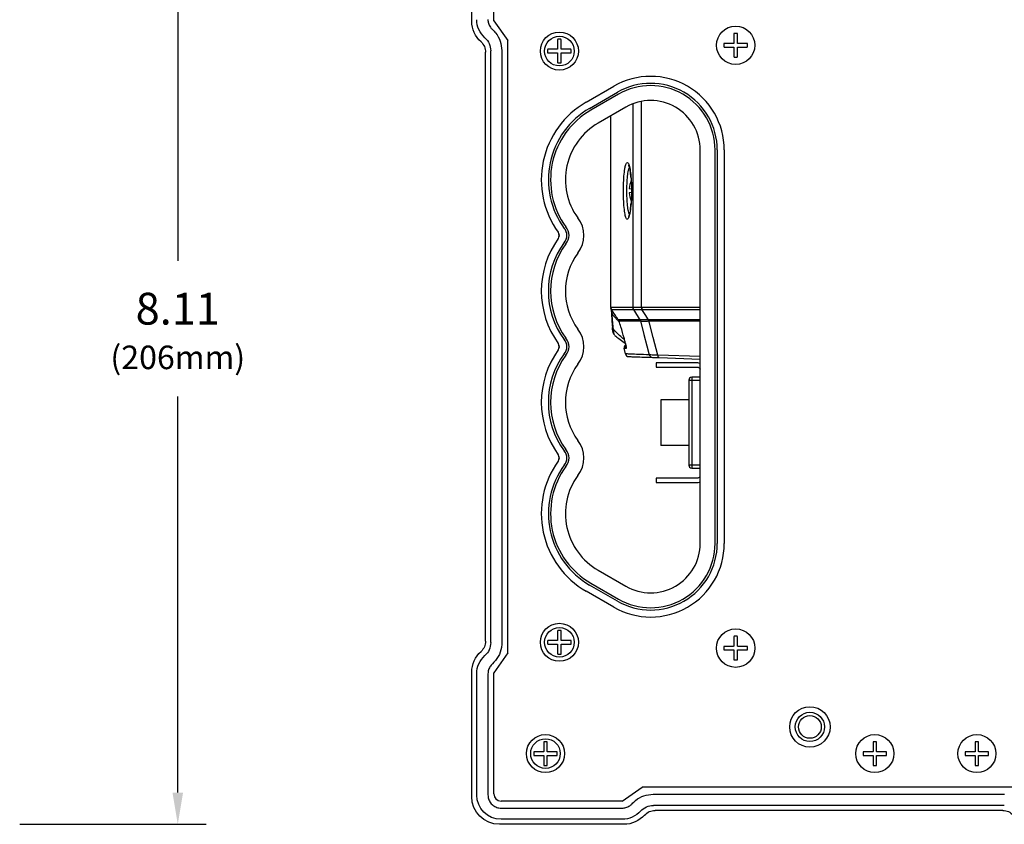
# Model space of a CAD drawing. Extents: x 0.2 to 41.1, y 3.2 to 29.5.
# Drawn here: x 14.5 to 22.9, y 3.2 to 10 of the extents above; entities that cross this region are included whole.
import ezdxf
from ezdxf.enums import TextEntityAlignment as Align

# ---------------------------------------------------------------- set-up
doc = ezdxf.new("R2010")
doc.units = 0
doc.header["$MEASUREMENT"] = 0
doc.layers.get('0').update_dxf_attribs({"linetype": 'CONTINUOUS'})
doc.layers.add('DIM', color=1, linetype='CONTINUOUS')
doc.styles.get("Standard").update_dxf_attribs({"font": 'SIMPLEX'})

msp = doc.modelspace()

# ---------------------------------------------------------------- linework, layer by layer
for p, q in [((18.3566, 9.975), (18.3566, 11.0307)), ((18.5436, 9.9792), (18.5436, 11.0078)), ((18.5436, 9.9792), (18.6617, 9.8099)), ((20.5817, 9.8676), (20.5817, 9.7886)), ((20.6087, 9.8706), (20.5847, 9.8706)), ((20.6117, 9.7886), (20.6117, 9.8676)), ((18.6617, 4.6131), (18.6617, 9.8099)), ((19.0857, 9.8184), (19.0857, 9.7394)), ((19.1127, 9.8214), (19.0887, 9.8214)), ((19.1157, 9.7394), (19.1157, 9.8184)), ((20.4967, 9.7826), (20.4967, 9.7586)), ((20.5787, 9.7856), (20.4997, 9.7856)), ((20.6937, 9.7856), (20.6147, 9.7856)), ((20.6967, 9.7586), (20.6967, 9.7826)), ((18.4747, 4.712), (18.4747, 9.711)), ((18.5176, 4.6991), (18.5176, 9.724)), ((18.612, 9.7255), (18.612, 4.6976)), ((19.0007, 9.7334), (19.0007, 9.7094)), ((19.0827, 9.7364), (19.0037, 9.7364)), ((19.0037, 9.7064), (19.0827, 9.7064)), ((19.0857, 9.7034), (19.0857, 9.6244)), ((19.1157, 9.6244), (19.1157, 9.7034)), ((19.1977, 9.7364), (19.1187, 9.7364)), ((19.1187, 9.7064), (19.1977, 9.7064)), ((19.2007, 9.7094), (19.2007, 9.7334)), ((20.4997, 9.7556), (20.5787, 9.7556)), ((20.5817, 9.7526), (20.5817, 9.6736)), ((20.6117, 9.6736), (20.6117, 9.7526)), ((20.6147, 9.7556), (20.6937, 9.7556)), ((19.0887, 9.6214), (19.1127, 9.6214)), ((20.5847, 9.6706), (20.6087, 9.6706)), ((19.3271, 9.287), (19.5628, 9.4231)), ((19.357, 9.2353), (19.5926, 9.3714)), ((19.6021, 9.355), (19.3664, 9.219)), ((19.7964, 7.5446), (19.7964, 9.2942)), ((19.6653, 9.2454), (19.4297, 9.1094)), ((19.7239, 9.2735), (19.7239, 7.5446)), ((19.5367, 7.5446), (19.5367, 9.1712)), ((20.2952, 5.5412), (20.2952, 8.8818)), ((20.4217, 5.5412), (20.4217, 8.8818)), ((20.4406, 8.8818), (20.4406, 5.5412)), ((20.5003, 8.8818), (20.5003, 5.5412)), ((19.6931, 8.5534), (19.7131, 8.5507)), ((19.7131, 8.5194), (19.6931, 8.5168)), ((19.7239, 7.5446), (19.7235, 7.5446)), ((19.7288, 7.5273), (19.7295, 7.5272)), ((19.799, 7.5446), (19.7964, 7.5446)), ((19.7979, 7.5272), (19.8011, 7.5273)), ((20.2952, 7.5446), (19.799, 7.5446)), ((19.8011, 7.5273), (20.2952, 7.5273)), ((19.6027, 7.4389), (19.5977, 7.4461)), ((19.7842, 7.4392), (19.7837, 7.4392)), ((19.8594, 7.4395), (19.8563, 7.4394)), ((20.2952, 7.4395), (19.8594, 7.4395)), ((19.7879, 7.4303), (19.7883, 7.4303)), ((19.8586, 7.4299), (19.8611, 7.4299)), ((19.8611, 7.4299), (20.2952, 7.4299)), ((19.6607, 7.1518), (19.6516, 7.1979)), ((19.6711, 7.1985), (19.6703, 7.2034)), ((20.2952, 7.1285), (19.9365, 7.141)), ((19.9466, 7.1187), (20.2952, 7.1065)), ((20.267, 7.075), (19.921, 7.075)), ((19.921, 7.075), (19.921, 7.039)), ((19.921, 7.039), (20.267, 7.039)), ((20.224, 6.9516), (20.224, 6.1816)), ((20.2952, 6.9516), (20.224, 6.9516)), ((20.199, 6.9266), (20.2952, 6.9266)), ((20.199, 6.9266), (20.199, 6.2066)), ((19.9615, 6.7616), (19.9615, 6.3716)), ((20.199, 6.7616), (19.9615, 6.7616)), ((20.199, 6.3716), (19.9615, 6.3716)), ((20.2952, 6.2066), (20.199, 6.2066)), ((20.224, 6.1816), (20.2952, 6.1816)), ((20.267, 6.0941), (19.921, 6.0941)), ((19.921, 6.0941), (19.921, 6.0581)), ((19.921, 6.0581), (20.267, 6.0581)), ((19.4297, 5.3136), (19.6653, 5.1776)), ((19.5926, 5.0516), (19.357, 5.1877)), ((19.3664, 5.2041), (19.6021, 5.068)), ((19.5628, 5), (19.3271, 5.136)), ((19.0857, 4.7987), (19.0857, 4.7197)), ((19.1127, 4.8017), (19.0887, 4.8017)), ((19.1157, 4.7197), (19.1157, 4.7987)), ((19.0007, 4.7137), (19.0007, 4.6897)), ((19.0827, 4.7167), (19.0037, 4.7167)), ((19.0037, 4.6867), (19.0827, 4.6867)), ((19.0857, 4.6837), (19.0857, 4.6047)), ((19.1157, 4.6047), (19.1157, 4.6837)), ((19.1977, 4.7167), (19.1187, 4.7167)), ((19.1187, 4.6867), (19.1977, 4.6867)), ((19.2007, 4.6897), (19.2007, 4.7137)), ((20.5817, 4.7495), (20.5817, 4.6705)), ((20.6087, 4.7525), (20.5847, 4.7525)), ((20.6117, 4.6705), (20.6117, 4.7495)), ((18.6617, 4.6131), (18.5436, 4.4438)), ((19.0887, 4.6017), (19.1127, 4.6017)), ((20.4967, 4.6645), (20.4967, 4.6405)), ((20.5787, 4.6675), (20.4997, 4.6675)), ((20.4997, 4.6375), (20.5787, 4.6375)), ((20.5817, 4.6345), (20.5817, 4.5555)), ((20.6117, 4.5555), (20.6117, 4.6345)), ((20.6937, 4.6675), (20.6147, 4.6675)), ((20.6147, 4.6375), (20.6937, 4.6375)), ((20.6967, 4.6405), (20.6967, 4.6645)), ((20.5847, 4.5525), (20.6087, 4.5525)), ((18.3566, 3.3923), (18.3566, 4.448)), ((18.3995, 3.4052), (18.3995, 4.4351)), ((18.4939, 4.4336), (18.4939, 3.4067)), ((18.5436, 3.4152), (18.5436, 4.4438)), ((18.9676, 3.8538), (18.9676, 3.7748)), ((18.9946, 3.8568), (18.9706, 3.8568)), ((18.9976, 3.7748), (18.9976, 3.8538)), ((21.7629, 3.8538), (21.7629, 3.7748)), ((21.7899, 3.8568), (21.7659, 3.8568)), ((21.7929, 3.7748), (21.7929, 3.8538)), ((22.629, 3.8538), (22.629, 3.7748)), ((22.656, 3.8568), (22.632, 3.8568)), ((22.659, 3.7748), (22.659, 3.8538)), ((18.8826, 3.7688), (18.8826, 3.7448)), ((18.9646, 3.7718), (18.8856, 3.7718)), ((19.0796, 3.7718), (19.0006, 3.7718)), ((19.0826, 3.7448), (19.0826, 3.7688)), ((21.6779, 3.7688), (21.6779, 3.7448)), ((21.7599, 3.7718), (21.6809, 3.7718)), ((21.8749, 3.7718), (21.7959, 3.7718)), ((21.8779, 3.7448), (21.8779, 3.7688)), ((22.544, 3.7688), (22.544, 3.7448)), ((22.626, 3.7718), (22.547, 3.7718)), ((22.741, 3.7718), (22.662, 3.7718)), ((22.744, 3.7448), (22.744, 3.7688)), ((18.8856, 3.7418), (18.9646, 3.7418)), ((18.9676, 3.7388), (18.9676, 3.6598)), ((18.9976, 3.6598), (18.9976, 3.7388)), ((19.0006, 3.7418), (19.0796, 3.7418)), ((21.6809, 3.7418), (21.7599, 3.7418)), ((21.7629, 3.7388), (21.7629, 3.6598)), ((21.7929, 3.6598), (21.7929, 3.7388)), ((21.7959, 3.7418), (21.8749, 3.7418)), ((22.547, 3.7418), (22.626, 3.7418)), ((22.629, 3.7388), (22.629, 3.6598)), ((22.659, 3.6598), (22.659, 3.7388)), ((22.662, 3.7418), (22.741, 3.7418)), ((18.9706, 3.6568), (18.9946, 3.6568)), ((21.7659, 3.6568), (21.7899, 3.6568)), ((22.632, 3.6568), (22.656, 3.6568)), ((19.6342, 3.3532), (19.8034, 3.4714)), ((22.9727, 3.4714), (19.8034, 3.4714)), ((19.6342, 3.3532), (18.6056, 3.3532)), ((19.8978, 3.4118), (22.8784, 3.4118)), ((18.6069, 3.2937), (19.6338, 3.2937)), ((22.8769, 3.3174), (19.8993, 3.3174)), ((22.864, 3.2745), (19.9122, 3.2745)), ((19.6353, 3.1993), (18.6054, 3.1993)), ((19.6482, 3.1564), (18.5925, 3.1564))]:
    msp.add_line(p, q)
at = {"flags": 128}
for points in [[(19.7288, 7.5273), (19.7553, 7.4851), (19.7616, 7.4751), (19.7777, 7.4494), (19.7842, 7.4392)], [(19.8563, 7.4394), (19.85, 7.4494), (19.8339, 7.4751), (19.8177, 7.5008), (19.8011, 7.5273)], [(19.7879, 7.4303), (19.8178, 7.3159), (19.8431, 7.2186), (19.863, 7.1424)], [(19.9365, 7.141), (19.8979, 7.2887), (19.8658, 7.4116), (19.8611, 7.4299)], [(19.9466, 7.1187), (19.9448, 7.1191), (19.943, 7.1204), (19.9414, 7.1223), (19.94, 7.125), (19.9387, 7.1283), (19.9377, 7.1321), (19.937, 7.1364), (19.9365, 7.141)]]:
    msp.add_lwpolyline(points, dxfattribs=at)
for centre, radius in [((19.1007, 9.7214), 0.1615), ((20.5967, 9.7706), 0.1624), ((19.1007, 9.7214), 0.1256), ((19.1007, 4.7017), 0.1615), ((19.1007, 4.7017), 0.1256), ((20.5967, 4.6525), 0.1633), ((21.2267, 3.9832), 0.1715), ((21.2267, 3.9832), 0.124), ((21.2267, 3.9832), 0.0966), ((18.9826, 3.7568), 0.1615), ((18.9826, 3.7568), 0.1256), ((21.7779, 3.7568), 0.1615), ((22.644, 3.7568), 0.1615)]:
    msp.add_circle(centre, radius)
for centre, radius, start, end in [((19.8753, 8.8818), 0.625, 0, 120), ((19.8753, 8.8818), 0.5653, 360, 120), ((19.8753, 8.8818), 0.5464, 360, 120), ((19.7071, 8.6288), 0.76, 120, 215.91617), ((19.8753, 8.8818), 0.4199, 360, 119.99998), ((19.7071, 8.6288), 0.7003, 120, 216.09031), ((19.7071, 8.6288), 0.6814, 120, 216.02117), ((19.7071, 8.6288), 0.5549, 120, 215.59976), ((19.9301, 8.5351), 0.2376, 158.9597, 175.58944), ((19.9301, 8.535), 0.2376, 184.40949, 201.07485), ((19.0732, 8.1564), 0.2361, 320.73718, 39.26282), ((19.0732, 8.1564), 0.0907, 318.64685, 41.35315), ((19.0732, 8.1564), 0.1096, 319.12609, 40.87391), ((19.7071, 7.684), 0.76, 144.08383, 215.91617), ((19.0351, 8.1564), 0.0625, 334.78684, 25.21316), ((19.0732, 8.1564), 0.0275, 324.20105, 35.79895), ((19.7071, 7.684), 0.7003, 143.90969, 216.09031), ((19.7071, 7.684), 0.6814, 143.97883, 216.02117), ((19.7071, 7.684), 0.5549, 144.40024, 215.59976), ((19.5667, 7.5446), 0.03, 179.99967, 214.98932), ((19.7538, 7.5445), 0.0303, 179.96808, 214.60359), ((19.7543, 7.5448), 0.0304, 180.34413, 215.29423), ((19.8631, 7.5417), 0.0668, 177.49784, 192.49842), ((19.8668, 7.544), 0.0678, 179.5407, 194.21605), ((19.565, 7.5026), 0.023, 179.29416, 219.0651), ((19.7589, 7.4221), 0.0302, 15.74409, 34.60987), ((19.7594, 7.4223), 0.0299, 15.38128, 34.21273), ((19.8013, 7.4212), 0.0579, 8.63441, 18.28266), ((19.8005, 7.4241), 0.0609, 5.47086, 14.63779), ((19.0732, 7.2115), 0.2361, 320.73718, 39.26282), ((19.5753, 7.3756), 0.0244, 179.14058, 229.97677), ((19.0732, 7.2115), 0.0907, 318.64685, 41.35315), ((19.0732, 7.2115), 0.1096, 319.12609, 40.87391), ((19.0351, 7.2115), 0.0625, 334.78684, 25.21316), ((19.0732, 7.2115), 0.0275, 324.20105, 35.79895), ((19.6809, 7.2042), 0.03, 123.48032, 192.58214), ((19.6915, 7.2046), 0.03, 146.45475, 192.64287), ((19.7071, 6.7391), 0.76, 144.08383, 215.91617), ((19.7071, 6.7391), 0.7003, 143.90969, 216.09031), ((19.7071, 6.7391), 0.6814, 143.97883, 216.02117), ((19.6901, 7.1576), 0.03, 191.28924, 267.93903), ((19.8916, 7.1503), 0.0297, 195.44255, 267.7777), ((19.7071, 6.7391), 0.5549, 144.40024, 215.59976), ((20.224, 6.9266), 0.025, 90, 180), ((19.0732, 6.2666), 0.2361, 320.73718, 39.26282), ((19.0351, 6.2666), 0.0625, 334.78684, 25.21316), ((19.0732, 6.2666), 0.0275, 324.20105, 35.79895), ((19.0732, 6.2666), 0.0907, 318.64685, 41.35315), ((19.0732, 6.2666), 0.1096, 319.12609, 40.87391), ((19.7071, 5.7942), 0.76, 144.08383, 240), ((19.7071, 5.7942), 0.7003, 143.90969, 240), ((19.7071, 5.7942), 0.6814, 143.97883, 240), ((20.224, 6.2066), 0.025, 180, 270), ((19.7071, 5.7942), 0.5549, 144.40024, 240), ((19.8753, 5.5412), 0.625, 240, 0), ((19.8753, 5.5412), 0.5653, 240, 0), ((19.8753, 5.5412), 0.5464, 240, 0), ((19.8753, 5.5412), 0.4199, 240, 359.99998), ((18.6056, 3.4152), 0.062, 180, 270)]:
    msp.add_arc(centre, radius, start, end)
at = {"extrusion": (0, 0, -1)}
for centre, major_axis, start_param, end_param in [((18.5931, 9.9757), (0.1675, 0.1675), 3.085166, 3.925621), ((18.606, 9.9885), (0.1462, 0.1462), 3.085166, 3.925621), ((18.3564, 9.7107), (0.0837, 0.0837), 6.226758, 7.067214), ((18.3693, 9.7236), (0.105, 0.105), 6.226758, 7.067214), ((18.3564, 4.7123), (-0.0837, 0.0837), 2.357564, 3.19802), ((18.3693, 4.6995), (-0.105, 0.105), 2.357564, 3.19802), ((18.5931, 4.4474), (-0.1675, 0.1675), 5.499157, 6.339612), ((18.606, 4.4345), (-0.1462, 0.1462), 5.499157, 6.339612), ((18.5931, 3.3929), (-0.1675, -0.1675), 5.499157, 7.067214), ((18.606, 3.4058), (-0.1462, -0.1462), 5.499157, 7.067214), ((19.6347, 3.4058), (-0.1462, 0.1462), 3.085166, 3.925621), ((19.8997, 3.1691), (-0.105, 0.105), 6.226758, 7.067214), ((19.9125, 3.1562), (-0.0837, 0.0837), 6.226758, 7.067214), ((22.8636, 3.1562), (-0.0837, -0.0837), 2.357564, 3.19802), ((19.6476, 3.3929), (0.1675, -0.1675), 6.226758, 7.067214)]:
    msp.add_ellipse(centre, major_axis=major_axis, ratio=0.997265, start_param=start_param, end_param=end_param, dxfattribs=at)
for points, knots in [([(18.4939, 9.9894), (18.4947, 9.9789), (18.4967, 9.9557), (18.5109, 9.9263), (18.5256, 9.9111), (18.5316, 9.9051)], [0, 0, 0, 0, 0.332517, 0.732319, 1, 1, 1, 1]), ([(18.5316, 9.9051), (18.5411, 9.8956), (18.5698, 9.8671), (18.6039, 9.8064), (18.6093, 9.7524), (18.612, 9.7255)], [0, 0, 0, 0, 0.200235, 0.600785, 1, 1, 1, 1]), ([(20.5847, 9.8706), (20.5844, 9.8705), (20.5837, 9.8705), (20.5828, 9.87), (20.5822, 9.8692), (20.5818, 9.8684), (20.5818, 9.8678), (20.5817, 9.8676)], [0, 0, 0, 0, 0.2122644, 0.4261616, 0.6402498, 0.8548383, 1, 1, 1, 1]), ([(20.6117, 9.8676), (20.6117, 9.8679), (20.6117, 9.8686), (20.6111, 9.8695), (20.6104, 9.8702), (20.6095, 9.8705), (20.609, 9.8706), (20.6087, 9.8706)], [0, 0, 0, 0, 0.213727, 0.429076, 0.644124, 0.858567, 1, 1, 1, 1]), ([(19.0887, 9.8214), (19.0884, 9.8213), (19.0877, 9.8213), (19.0868, 9.8207), (19.0861, 9.82), (19.0857, 9.8191), (19.0857, 9.8186), (19.0857, 9.8184)], [0, 0, 0, 0, 0.21227, 0.426146, 0.640261, 0.854843, 1, 1, 1, 1]), ([(19.1157, 9.8184), (19.1157, 9.8187), (19.1156, 9.8194), (19.1151, 9.8203), (19.1143, 9.8209), (19.1135, 9.8213), (19.1129, 9.8213), (19.1127, 9.8214)], [0, 0, 0, 0, 0.2136939, 0.429072, 0.6441211, 0.8585661, 1, 1, 1, 1]), ([(20.4997, 9.7856), (20.4994, 9.7855), (20.4987, 9.7855), (20.4978, 9.785), (20.4972, 9.7842), (20.4968, 9.7833), (20.4968, 9.7828), (20.4967, 9.7826)], [0, 0, 0, 0, 0.213727, 0.429076, 0.644124, 0.858567, 1, 1, 1, 1]), ([(20.5817, 9.7886), (20.5817, 9.7882), (20.5817, 9.7876), (20.5811, 9.7867), (20.5804, 9.786), (20.5795, 9.7856), (20.579, 9.7856), (20.5787, 9.7856)], [0, 0, 0, 0, 0.213037, 0.427712, 0.642345, 0.857, 1, 1, 1, 1]), ([(20.6147, 9.7856), (20.6144, 9.7856), (20.6137, 9.7857), (20.6128, 9.7862), (20.6122, 9.7869), (20.6118, 9.7878), (20.6118, 9.7883), (20.6117, 9.7886)], [0, 0, 0, 0, 0.213038, 0.427688, 0.642343, 0.856999, 1, 1, 1, 1]), ([(20.6967, 9.7826), (20.6967, 9.7829), (20.6967, 9.7836), (20.6961, 9.7845), (20.6954, 9.7851), (20.6945, 9.7855), (20.694, 9.7856), (20.6937, 9.7856)], [0, 0, 0, 0, 0.2122644, 0.4261616, 0.6402498, 0.8548383, 1, 1, 1, 1]), ([(19.0037, 9.7364), (19.0034, 9.7363), (19.0027, 9.7363), (19.0018, 9.7357), (19.0011, 9.735), (19.0007, 9.7341), (19.0007, 9.7336), (19.0007, 9.7334)], [0, 0, 0, 0, 0.213724, 0.429107, 0.644096, 0.85857, 1, 1, 1, 1]), ([(19.0007, 9.7094), (19.0007, 9.709), (19.0008, 9.7083), (19.0013, 9.7075), (19.0021, 9.7068), (19.0029, 9.7064), (19.0035, 9.7064), (19.0037, 9.7064)], [0, 0, 0, 0, 0.212225, 0.426152, 0.640245, 0.854819, 1, 1, 1, 1]), ([(19.0857, 9.7394), (19.0857, 9.739), (19.0856, 9.7383), (19.0851, 9.7374), (19.0843, 9.7368), (19.0835, 9.7364), (19.0829, 9.7364), (19.0827, 9.7364)], [0, 0, 0, 0, 0.213013, 0.427674, 0.642351, 0.856995, 1, 1, 1, 1]), ([(19.0827, 9.7064), (19.083, 9.7063), (19.0837, 9.7063), (19.0846, 9.7057), (19.0853, 9.705), (19.0856, 9.7041), (19.0857, 9.7036), (19.0857, 9.7034)], [0, 0, 0, 0, 0.213035, 0.427707, 0.642358, 0.856998, 1, 1, 1, 1]), ([(19.1187, 9.7364), (19.1184, 9.7364), (19.1177, 9.7365), (19.1168, 9.737), (19.1161, 9.7377), (19.1157, 9.7386), (19.1157, 9.7391), (19.1157, 9.7394)], [0, 0, 0, 0, 0.213046, 0.427723, 0.642356, 0.857001, 1, 1, 1, 1]), ([(19.1157, 9.7034), (19.1157, 9.7037), (19.1158, 9.7044), (19.1163, 9.7053), (19.1171, 9.7059), (19.1179, 9.7063), (19.1185, 9.7063), (19.1187, 9.7064)], [0, 0, 0, 0, 0.213009, 0.427705, 0.642342, 0.856991, 1, 1, 1, 1]), ([(19.2007, 9.7334), (19.2007, 9.7337), (19.2006, 9.7344), (19.2001, 9.7353), (19.1993, 9.7359), (19.1985, 9.7363), (19.1979, 9.7363), (19.1977, 9.7364)], [0, 0, 0, 0, 0.2122335, 0.426158, 0.6402484, 0.8548201, 1, 1, 1, 1]), ([(19.1977, 9.7064), (19.198, 9.7064), (19.1987, 9.7065), (19.1996, 9.707), (19.2003, 9.7077), (19.2006, 9.7086), (19.2007, 9.7091), (19.2007, 9.7094)], [0, 0, 0, 0, 0.213719, 0.429097, 0.644122, 0.858566, 1, 1, 1, 1]), ([(20.4967, 9.7586), (20.4968, 9.7582), (20.4968, 9.7576), (20.4974, 9.7567), (20.4981, 9.756), (20.499, 9.7556), (20.4995, 9.7556), (20.4997, 9.7556)], [0, 0, 0, 0, 0.2122644, 0.4261616, 0.6402498, 0.8548383, 1, 1, 1, 1]), ([(20.5787, 9.7556), (20.5791, 9.7555), (20.5798, 9.7555), (20.5807, 9.755), (20.5813, 9.7542), (20.5817, 9.7534), (20.5817, 9.7528), (20.5817, 9.7526)], [0, 0, 0, 0, 0.213038, 0.427688, 0.642343, 0.856999, 1, 1, 1, 1]), ([(20.6117, 9.7526), (20.6118, 9.7529), (20.6118, 9.7536), (20.6124, 9.7545), (20.6131, 9.7552), (20.614, 9.7555), (20.6145, 9.7556), (20.6147, 9.7556)], [0, 0, 0, 0, 0.2130403, 0.4276913, 0.6423484, 0.8569947, 1, 1, 1, 1]), ([(20.6937, 9.7556), (20.6941, 9.7556), (20.6948, 9.7557), (20.6957, 9.7562), (20.6963, 9.7569), (20.6967, 9.7578), (20.6967, 9.7583), (20.6967, 9.7586)], [0, 0, 0, 0, 0.213727, 0.429076, 0.644124, 0.858567, 1, 1, 1, 1]), ([(19.0857, 9.6244), (19.0857, 9.624), (19.0858, 9.6233), (19.0863, 9.6224), (19.0871, 9.6218), (19.0879, 9.6214), (19.0885, 9.6214), (19.0887, 9.6214)], [0, 0, 0, 0, 0.2136883, 0.4290713, 0.6441046, 0.8585663, 1, 1, 1, 1]), ([(19.1127, 9.6214), (19.113, 9.6214), (19.1137, 9.6215), (19.1146, 9.622), (19.1153, 9.6227), (19.1156, 9.6236), (19.1157, 9.6241), (19.1157, 9.6244)], [0, 0, 0, 0, 0.2122583, 0.426182, 0.6402484, 0.854848, 1, 1, 1, 1]), ([(20.5817, 9.6736), (20.5818, 9.6732), (20.5818, 9.6726), (20.5824, 9.6717), (20.5831, 9.671), (20.584, 9.6706), (20.5845, 9.6706), (20.5847, 9.6706)], [0, 0, 0, 0, 0.213725, 0.429101, 0.644126, 0.858568, 1, 1, 1, 1]), ([(20.6087, 9.6706), (20.6091, 9.6706), (20.6098, 9.6707), (20.6106, 9.6712), (20.6113, 9.6719), (20.6117, 9.6728), (20.6117, 9.6733), (20.6117, 9.6736)], [0, 0, 0, 0, 0.212263, 0.426158, 0.640222, 0.854809, 1, 1, 1, 1]), ([(19.7018, 8.3636), (19.7031, 8.3721), (19.7072, 8.4003), (19.712, 8.4602), (19.7139, 8.5413), (19.7113, 8.6215), (19.7049, 8.6919), (19.6953, 8.7451), (19.6839, 8.7752), (19.672, 8.7782), (19.6625, 8.7563), (19.6545, 8.7167), (19.6484, 8.6619), (19.6446, 8.5854), (19.6442, 8.5034), (19.6472, 8.4252), (19.6534, 8.3592), (19.6623, 8.3128), (19.6732, 8.291), (19.6851, 8.297), (19.695, 8.3248), (19.7, 8.3532), (19.7018, 8.3636)], [0, 0, 0, 0, 0.023045, 0.076865, 0.130048, 0.182822, 0.235643, 0.288936, 0.342868, 0.397275, 0.451782, 0.486452, 0.539856, 0.593238, 0.646355, 0.699337, 0.75243, 0.805847, 0.859714, 0.914009, 0.968512, 1, 1, 1, 1]), ([(19.6964, 8.3352), (19.6947, 8.3377), (19.6893, 8.3453), (19.6822, 8.3818), (19.6759, 8.4386), (19.673, 8.5074), (19.6733, 8.5791), (19.6771, 8.6463), (19.6832, 8.6935), (19.6895, 8.7235), (19.6937, 8.7302), (19.6955, 8.7331)], [0, 0, 0, 0, 0.063475, 0.194765, 0.325249, 0.45546, 0.586004, 0.717196, 0.848447, 0.93366, 1, 1, 1, 1]), ([(19.7086, 8.6432), (19.7072, 8.6576), (19.7045, 8.687), (19.6989, 8.7205), (19.6938, 8.7423), (19.6892, 8.7531), (19.6894, 8.7527), (19.6895, 8.7526)], [0, 0, 0, 0, 0.24739, 0.504883, 0.731256, 0.919957, 1, 1, 1, 1]), ([(19.7026, 8.3753), (19.7035, 8.3805), (19.7059, 8.3958), (19.7076, 8.416), (19.7087, 8.4293)], [0, 0, 0, 0, 0.339725, 1, 1, 1, 1]), ([(19.6891, 8.3169), (19.689, 8.3168), (19.6882, 8.3159), (19.6914, 8.3209), (19.694, 8.33), (19.6961, 8.3384), (19.6966, 8.3407)], [0, 0, 0, 0, 0.0228177, 0.380569, 0.8296833, 1, 1, 1, 1]), ([(19.7235, 7.5446), (19.6909, 7.5446), (19.6257, 7.5446), (19.5702, 7.5446), (19.544, 7.5446), (19.5385, 7.5446), (19.5367, 7.5446)], [0, 0, 0, 0, 0.312003, 0.624668, 0.8749, 1, 1, 1, 1]), ([(19.5454, 7.5223), (19.5446, 7.5235), (19.5431, 7.5257), (19.542, 7.5274), (19.541, 7.5289), (19.54, 7.5308), (19.5387, 7.533), (19.5384, 7.5349), (19.5383, 7.5353)], [0, 0, 0, 0, 0.279908, 0.570428, 0.660071, 0.741761, 0.933382, 1, 1, 1, 1]), ([(19.5395, 7.5341), (19.5398, 7.5327), (19.5406, 7.5289), (19.5415, 7.5128), (19.542, 7.5029)], [0, 0, 0, 0, 0.382288, 1, 1, 1, 1]), ([(19.5421, 7.5273), (19.5439, 7.5273), (19.5495, 7.5273), (19.5756, 7.5273), (19.6311, 7.5273), (19.6962, 7.5273), (19.7288, 7.5273)], [0, 0, 0, 0, 0.1251, 0.375332, 0.687334, 1, 1, 1, 1]), ([(19.5448, 7.5232), (19.544, 7.5243), (19.5425, 7.5266), (19.5422, 7.5271), (19.5421, 7.5273)], [0, 0, 0, 0, 0.489514, 1, 1, 1, 1]), ([(19.5471, 7.4881), (19.5465, 7.4971), (19.545, 7.5199), (19.5441, 7.5236), (19.5436, 7.5259)], [0, 0, 0, 0, 0.396377, 1, 1, 1, 1]), ([(19.5977, 7.4461), (19.5884, 7.4596), (19.5697, 7.4866), (19.5531, 7.511), (19.5448, 7.5232)], [0, 0, 0, 0, 0.498881, 1, 1, 1, 1]), ([(19.7964, 7.5446), (19.7833, 7.5448), (19.7583, 7.5451), (19.7335, 7.5452), (19.727, 7.5448), (19.7239, 7.5446)], [0, 0, 0, 0, 0.368506, 0.699563, 1, 1, 1, 1]), ([(19.7295, 7.5272), (19.7328, 7.527), (19.7396, 7.5264), (19.7629, 7.5262), (19.7859, 7.5269), (19.7979, 7.5272)], [0, 0, 0, 0, 0.299283, 0.6322651, 1, 1, 1, 1]), ([(19.542, 7.5029), (19.5432, 7.4811), (19.5457, 7.4375), (19.5492, 7.3965), (19.5509, 7.376)], [0, 0, 0, 0, 0.499841, 1, 1, 1, 1]), ([(19.5596, 7.3569), (19.5573, 7.378), (19.5528, 7.4201), (19.549, 7.4655), (19.5471, 7.4881)], [0, 0, 0, 0, 0.500223, 1, 1, 1, 1]), ([(19.5471, 7.4881), (19.5472, 7.488), (19.5546, 7.4803), (19.5684, 7.4655), (19.5882, 7.4437), (19.602, 7.4282), (19.6094, 7.4196), (19.6105, 7.4183)], [0, 0, 0, 0, 0.0047434, 0.3313909, 0.6351516, 0.9414135, 1, 1, 1, 1]), ([(19.7837, 7.4392), (19.7703, 7.4392), (19.73, 7.4392), (19.6768, 7.4393), (19.6318, 7.4391), (19.6084, 7.4389), (19.6043, 7.4389), (19.6027, 7.4389)], [0, 0, 0, 0, 0.120872, 0.362815, 0.604757, 0.846532, 1, 1, 1, 1]), ([(19.6067, 7.4306), (19.6064, 7.4316), (19.6054, 7.4346), (19.6038, 7.4372), (19.6027, 7.4389)], [0, 0, 0, 0, 0.340799, 1, 1, 1, 1]), ([(19.8563, 7.4394), (19.8437, 7.4391), (19.8186, 7.4385), (19.7937, 7.4387), (19.7871, 7.439), (19.7842, 7.4392)], [0, 0, 0, 0, 0.3540519, 0.7061421, 1, 1, 1, 1]), ([(19.5715, 7.3076), (19.5691, 7.3099), (19.5631, 7.3153), (19.5595, 7.324), (19.5554, 7.3366), (19.5529, 7.3513), (19.5515, 7.3693), (19.551, 7.3746)], [0, 0, 0, 0, 0.091478, 0.223463, 0.428041, 0.832883, 1, 1, 1, 1]), ([(19.572, 7.307), (19.5701, 7.3094), (19.5662, 7.3144), (19.5622, 7.3337), (19.5602, 7.3511), (19.5596, 7.3569)], [0, 0, 0, 0, 0.393487, 0.798634, 1, 1, 1, 1]), ([(19.6543, 7.269), (19.6495, 7.2734), (19.6321, 7.289), (19.6004, 7.3181), (19.5738, 7.3434), (19.5596, 7.3569)], [0, 0, 0, 0, 0.149982, 0.544244, 1, 1, 1, 1]), ([(19.6067, 7.4306), (19.6084, 7.4306), (19.6125, 7.4306), (19.636, 7.4305), (19.681, 7.4304), (19.7342, 7.4302), (19.7745, 7.4302), (19.7879, 7.4303)], [0, 0, 0, 0, 0.153557, 0.3953095, 0.6372245, 0.8791397, 1, 1, 1, 1]), ([(19.6494, 7.287), (19.6405, 7.318), (19.6268, 7.366), (19.612, 7.4137), (19.6067, 7.4306)], [0, 0, 0, 0, 0.644961, 1, 1, 1, 1]), ([(19.7883, 7.4303), (19.7914, 7.4299), (19.7982, 7.429), (19.8225, 7.4286), (19.8465, 7.4295), (19.8586, 7.4299)], [0, 0, 0, 0, 0.29292, 0.646188, 1, 1, 1, 1]), ([(19.572, 7.307), (19.5834, 7.2982), (19.6091, 7.2784), (19.6393, 7.2551), (19.6582, 7.2407), (19.6626, 7.2372)], [0, 0, 0, 0, 0.37952, 0.853601, 1, 1, 1, 1]), ([(19.6625, 7.2378), (19.6623, 7.2387), (19.6599, 7.2481), (19.6556, 7.2646), (19.6511, 7.2808), (19.6494, 7.287)], [0, 0, 0, 0, 0.065262, 0.637715, 1, 1, 1, 1]), ([(19.6541, 7.1984), (19.6538, 7.1984), (19.6535, 7.1984), (19.6603, 7.1981), (19.6623, 7.198)], [0, 0, 0, 0, 0.707039, 1, 1, 1, 1]), ([(19.6704, 7.2034), (19.6704, 7.2034), (19.6705, 7.2033), (19.6701, 7.2057), (19.6684, 7.2134), (19.6657, 7.2253), (19.663, 7.2358), (19.6623, 7.2385)], [0, 0, 0, 0, 0.034924, 0.185933, 0.46573, 0.865269, 1, 1, 1, 1]), ([(19.6623, 7.198), (19.6645, 7.198), (19.6673, 7.198), (19.6705, 7.1984), (19.6711, 7.1985)], [0, 0, 0, 0, 0.810339, 1, 1, 1, 1]), ([(19.6711, 7.1985), (19.6711, 7.1985), (19.6714, 7.1985), (19.6709, 7.2019), (19.668, 7.2155), (19.6644, 7.2304), (19.6625, 7.2378)], [0, 0, 0, 0, 0.0031694, 0.3434333, 0.6726215, 1, 1, 1, 1]), ([(19.863, 7.1424), (19.8306, 7.1435), (19.7657, 7.1458), (19.7095, 7.148), (19.6867, 7.1492), (19.6663, 7.1515), (19.6631, 7.1517), (19.661, 7.1518)], [0, 0, 0, 0, 0.169728, 0.339868, 0.509389, 0.678998, 1, 1, 1, 1]), ([(19.6895, 7.1276), (19.6894, 7.1276), (19.6849, 7.1278), (19.6973, 7.1274), (19.712, 7.1268), (19.738, 7.1259), (19.7934, 7.124), (19.8581, 7.1217), (19.8905, 7.1206)], [0, 0, 0, 0, 0.007914, 0.332139, 0.499035, 0.665902, 0.832953, 1, 1, 1, 1]), ([(19.9365, 7.141), (19.9239, 7.1409), (19.8995, 7.1407), (19.8735, 7.1412), (19.8665, 7.142), (19.863, 7.1424)], [0, 0, 0, 0, 0.348967, 0.674634, 1, 1, 1, 1]), ([(19.8905, 7.1206), (19.8931, 7.1205), (19.8983, 7.1203), (19.9182, 7.1196), (19.9369, 7.119), (19.9466, 7.1187)], [0, 0, 0, 0, 0.324999, 0.650099, 1, 1, 1, 1]), ([(20.296, 7.0685), (20.2889, 7.0712), (20.2794, 7.0747), (20.2694, 7.075), (20.267, 7.075)], [0, 0, 0, 0, 0.752784, 1, 1, 1, 1]), ([(20.267, 7.039), (20.2705, 7.0387), (20.2777, 7.038), (20.2873, 7.0325), (20.2931, 7.0261), (20.2954, 7.0217), (20.296, 7.0205)], [0, 0, 0, 0, 0.29585, 0.591721, 0.887183, 1, 1, 1, 1]), ([(20.296, 6.1127), (20.2942, 6.1096), (20.2905, 6.1034), (20.2815, 6.097), (20.2732, 6.0944), (20.2683, 6.0942), (20.267, 6.0941)], [0, 0, 0, 0, 0.295883, 0.591775, 0.887339, 1, 1, 1, 1]), ([(20.267, 6.0581), (20.2745, 6.0588), (20.2846, 6.0596), (20.2937, 6.0637), (20.296, 6.0647)], [0, 0, 0, 0, 0.752785, 1, 1, 1, 1]), ([(19.0887, 4.8017), (19.0884, 4.8016), (19.0877, 4.8016), (19.0868, 4.8011), (19.0861, 4.8003), (19.0857, 4.7995), (19.0857, 4.7989), (19.0857, 4.7987)], [0, 0, 0, 0, 0.21227, 0.426146, 0.640261, 0.854843, 1, 1, 1, 1]), ([(19.1157, 4.7987), (19.1157, 4.799), (19.1156, 4.7997), (19.1151, 4.8006), (19.1143, 4.8013), (19.1135, 4.8016), (19.1129, 4.8017), (19.1127, 4.8017)], [0, 0, 0, 0, 0.2136939, 0.429072, 0.6441211, 0.8585661, 1, 1, 1, 1]), ([(18.612, 4.6976), (18.6113, 4.6841), (18.6091, 4.6437), (18.5865, 4.5778), (18.5499, 4.5379), (18.5316, 4.518)], [0, 0, 0, 0, 0.200717, 0.600736, 1, 1, 1, 1]), ([(19.0037, 4.7167), (19.0034, 4.7166), (19.0027, 4.7166), (19.0018, 4.7161), (19.0011, 4.7153), (19.0007, 4.7144), (19.0007, 4.7139), (19.0007, 4.7137)], [0, 0, 0, 0, 0.213724, 0.429107, 0.644096, 0.85857, 1, 1, 1, 1]), ([(19.0007, 4.6897), (19.0007, 4.6893), (19.0008, 4.6887), (19.0013, 4.6878), (19.0021, 4.6871), (19.0029, 4.6867), (19.0035, 4.6867), (19.0037, 4.6867)], [0, 0, 0, 0, 0.212225, 0.426152, 0.640245, 0.854819, 1, 1, 1, 1]), ([(19.0857, 4.7197), (19.0857, 4.7193), (19.0856, 4.7187), (19.0851, 4.7178), (19.0843, 4.7171), (19.0835, 4.7167), (19.0829, 4.7167), (19.0827, 4.7167)], [0, 0, 0, 0, 0.213013, 0.427674, 0.642351, 0.856995, 1, 1, 1, 1]), ([(19.0827, 4.6867), (19.083, 4.6866), (19.0837, 4.6866), (19.0846, 4.6861), (19.0853, 4.6853), (19.0856, 4.6845), (19.0857, 4.6839), (19.0857, 4.6837)], [0, 0, 0, 0, 0.213035, 0.427707, 0.642358, 0.856998, 1, 1, 1, 1]), ([(19.1187, 4.7167), (19.1184, 4.7167), (19.1177, 4.7168), (19.1168, 4.7173), (19.1161, 4.718), (19.1157, 4.7189), (19.1157, 4.7194), (19.1157, 4.7197)], [0, 0, 0, 0, 0.213046, 0.427723, 0.642356, 0.857001, 1, 1, 1, 1]), ([(19.1157, 4.6837), (19.1157, 4.684), (19.1158, 4.6847), (19.1163, 4.6856), (19.1171, 4.6863), (19.1179, 4.6866), (19.1185, 4.6867), (19.1187, 4.6867)], [0, 0, 0, 0, 0.213009, 0.427705, 0.642342, 0.856991, 1, 1, 1, 1]), ([(19.2007, 4.7137), (19.2007, 4.714), (19.2006, 4.7147), (19.2001, 4.7156), (19.1993, 4.7162), (19.1985, 4.7166), (19.1979, 4.7167), (19.1977, 4.7167)], [0, 0, 0, 0, 0.2122335, 0.426158, 0.6402484, 0.8548201, 1, 1, 1, 1]), ([(19.1977, 4.6867), (19.198, 4.6867), (19.1987, 4.6868), (19.1996, 4.6873), (19.2003, 4.688), (19.2006, 4.6889), (19.2007, 4.6894), (19.2007, 4.6897)], [0, 0, 0, 0, 0.213719, 0.429097, 0.644122, 0.858566, 1, 1, 1, 1]), ([(20.5847, 4.7525), (20.5844, 4.7524), (20.5837, 4.7524), (20.5828, 4.7518), (20.5822, 4.7511), (20.5818, 4.7502), (20.5818, 4.7497), (20.5817, 4.7495)], [0, 0, 0, 0, 0.212257, 0.426146, 0.640203, 0.854813, 1, 1, 1, 1]), ([(20.6117, 4.7495), (20.6117, 4.7498), (20.6117, 4.7505), (20.6111, 4.7514), (20.6104, 4.752), (20.6095, 4.7524), (20.609, 4.7524), (20.6087, 4.7525)], [0, 0, 0, 0, 0.213721, 0.429092, 0.644133, 0.858571, 1, 1, 1, 1]), ([(19.0857, 4.6047), (19.0857, 4.6043), (19.0858, 4.6037), (19.0863, 4.6028), (19.0871, 4.6021), (19.0879, 4.6017), (19.0885, 4.6017), (19.0887, 4.6017)], [0, 0, 0, 0, 0.2136883, 0.4290713, 0.6441046, 0.8585663, 1, 1, 1, 1]), ([(19.1127, 4.6017), (19.113, 4.6017), (19.1137, 4.6018), (19.1146, 4.6023), (19.1153, 4.603), (19.1156, 4.6039), (19.1157, 4.6044), (19.1157, 4.6047)], [0, 0, 0, 0, 0.2122583, 0.426182, 0.6402484, 0.854848, 1, 1, 1, 1]), ([(20.4997, 4.6675), (20.4994, 4.6674), (20.4987, 4.6674), (20.4978, 4.6668), (20.4972, 4.6661), (20.4968, 4.6652), (20.4968, 4.6647), (20.4967, 4.6645)], [0, 0, 0, 0, 0.213731, 0.429079, 0.644126, 0.858568, 1, 1, 1, 1]), ([(20.4967, 4.6405), (20.4968, 4.6401), (20.4968, 4.6395), (20.4974, 4.6386), (20.4981, 4.6379), (20.499, 4.6375), (20.4995, 4.6375), (20.4997, 4.6375)], [0, 0, 0, 0, 0.212268, 0.426142, 0.640255, 0.854836, 1, 1, 1, 1]), ([(20.5817, 4.6705), (20.5817, 4.6701), (20.5817, 4.6695), (20.5811, 4.6686), (20.5804, 4.6679), (20.5795, 4.6675), (20.579, 4.6675), (20.5787, 4.6675)], [0, 0, 0, 0, 0.212986, 0.427672, 0.642336, 0.85699, 1, 1, 1, 1]), ([(20.5787, 4.6375), (20.5791, 4.6374), (20.5798, 4.6374), (20.5807, 4.6368), (20.5813, 4.6361), (20.5817, 4.6352), (20.5817, 4.6347), (20.5817, 4.6345)], [0, 0, 0, 0, 0.213041, 0.427672, 0.642348, 0.857001, 1, 1, 1, 1]), ([(20.6147, 4.6675), (20.6144, 4.6675), (20.6137, 4.6676), (20.6128, 4.6681), (20.6122, 4.6688), (20.6118, 4.6697), (20.6118, 4.6702), (20.6117, 4.6705)], [0, 0, 0, 0, 0.2130361, 0.4277033, 0.6423381, 0.8569975, 1, 1, 1, 1]), ([(20.6117, 4.6345), (20.6118, 4.6348), (20.6118, 4.6355), (20.6124, 4.6364), (20.6131, 4.637), (20.614, 4.6374), (20.6145, 4.6374), (20.6147, 4.6375)], [0, 0, 0, 0, 0.213034, 0.427707, 0.642358, 0.856999, 1, 1, 1, 1]), ([(20.6967, 4.6645), (20.6967, 4.6648), (20.6967, 4.6655), (20.6961, 4.6664), (20.6954, 4.667), (20.6945, 4.6674), (20.694, 4.6674), (20.6937, 4.6675)], [0, 0, 0, 0, 0.2122604, 0.4261811, 0.6402445, 0.854841, 1, 1, 1, 1]), ([(20.6937, 4.6375), (20.6941, 4.6375), (20.6948, 4.6376), (20.6957, 4.6381), (20.6963, 4.6388), (20.6967, 4.6397), (20.6967, 4.6402), (20.6967, 4.6405)], [0, 0, 0, 0, 0.213741, 0.429099, 0.644109, 0.858561, 1, 1, 1, 1]), ([(18.5316, 4.518), (18.5243, 4.5103), (18.5083, 4.4934), (18.4959, 4.4631), (18.4944, 4.442), (18.4939, 4.4336)], [0, 0, 0, 0, 0.331979, 0.732543, 1, 1, 1, 1]), ([(20.5817, 4.5555), (20.5818, 4.5551), (20.5818, 4.5544), (20.5824, 4.5535), (20.5831, 4.5529), (20.584, 4.5525), (20.5845, 4.5525), (20.5847, 4.5525)], [0, 0, 0, 0, 0.213673, 0.429057, 0.644112, 0.858562, 1, 1, 1, 1]), ([(20.6087, 4.5525), (20.6091, 4.5525), (20.6098, 4.5526), (20.6106, 4.5531), (20.6113, 4.5538), (20.6117, 4.5547), (20.6117, 4.5552), (20.6117, 4.5555)], [0, 0, 0, 0, 0.21227, 0.426172, 0.640243, 0.854866, 1, 1, 1, 1]), ([(18.9706, 3.8568), (18.9702, 3.8568), (18.9696, 3.8567), (18.9687, 3.8562), (18.968, 3.8554), (18.9676, 3.8546), (18.9676, 3.854), (18.9676, 3.8538)], [0, 0, 0, 0, 0.21227, 0.426146, 0.640261, 0.854843, 1, 1, 1, 1]), ([(18.9976, 3.8538), (18.9975, 3.8541), (18.9975, 3.8548), (18.997, 3.8557), (18.9962, 3.8564), (18.9954, 3.8567), (18.9948, 3.8568), (18.9946, 3.8568)], [0, 0, 0, 0, 0.2136939, 0.429072, 0.6441211, 0.8585661, 1, 1, 1, 1]), ([(21.7659, 3.8568), (21.7655, 3.8568), (21.7648, 3.8567), (21.764, 3.8562), (21.7633, 3.8554), (21.7629, 3.8546), (21.7629, 3.854), (21.7629, 3.8538)], [0, 0, 0, 0, 0.212252, 0.426152, 0.640253, 0.854811, 1, 1, 1, 1]), ([(21.7929, 3.8538), (21.7928, 3.8541), (21.7928, 3.8548), (21.7922, 3.8557), (21.7915, 3.8564), (21.7906, 3.8567), (21.7901, 3.8568), (21.7899, 3.8568)], [0, 0, 0, 0, 0.213724, 0.429097, 0.644129, 0.858562, 1, 1, 1, 1]), ([(22.632, 3.8568), (22.6317, 3.8568), (22.631, 3.8567), (22.6301, 3.8562), (22.6294, 3.8554), (22.629, 3.8546), (22.629, 3.854), (22.629, 3.8538)], [0, 0, 0, 0, 0.212252, 0.426152, 0.640253, 0.854811, 1, 1, 1, 1]), ([(22.659, 3.8538), (22.659, 3.8541), (22.6589, 3.8548), (22.6584, 3.8557), (22.6576, 3.8564), (22.6568, 3.8567), (22.6562, 3.8568), (22.656, 3.8568)], [0, 0, 0, 0, 0.213725, 0.429098, 0.64413, 0.858562, 1, 1, 1, 1]), ([(18.8856, 3.7718), (18.8852, 3.7718), (18.8846, 3.7717), (18.8837, 3.7712), (18.883, 3.7704), (18.8826, 3.7696), (18.8826, 3.769), (18.8826, 3.7688)], [0, 0, 0, 0, 0.213724, 0.429107, 0.644096, 0.85857, 1, 1, 1, 1]), ([(18.9676, 3.7748), (18.9675, 3.7745), (18.9675, 3.7738), (18.967, 3.7729), (18.9662, 3.7722), (18.9654, 3.7718), (18.9648, 3.7718), (18.9646, 3.7718)], [0, 0, 0, 0, 0.213013, 0.427674, 0.642351, 0.856995, 1, 1, 1, 1]), ([(19.0006, 3.7718), (19.0002, 3.7718), (18.9996, 3.7719), (18.9987, 3.7724), (18.998, 3.7732), (18.9976, 3.774), (18.9976, 3.7746), (18.9976, 3.7748)], [0, 0, 0, 0, 0.213046, 0.427723, 0.642356, 0.857001, 1, 1, 1, 1]), ([(19.0826, 3.7688), (19.0825, 3.7691), (19.0825, 3.7698), (19.082, 3.7707), (19.0812, 3.7714), (19.0804, 3.7717), (19.0798, 3.7718), (19.0796, 3.7718)], [0, 0, 0, 0, 0.2122335, 0.426158, 0.6402484, 0.8548201, 1, 1, 1, 1]), ([(21.6809, 3.7718), (21.6805, 3.7718), (21.6798, 3.7717), (21.6789, 3.7712), (21.6783, 3.7704), (21.6779, 3.7696), (21.6779, 3.769), (21.6779, 3.7688)], [0, 0, 0, 0, 0.213708, 0.429079, 0.644117, 0.858568, 1, 1, 1, 1]), ([(21.7629, 3.7748), (21.7628, 3.7745), (21.7628, 3.7738), (21.7622, 3.7729), (21.7615, 3.7722), (21.7606, 3.7718), (21.7601, 3.7718), (21.7599, 3.7718)], [0, 0, 0, 0, 0.213036, 0.42771, 0.642363, 0.856998, 1, 1, 1, 1]), ([(21.7959, 3.7718), (21.7955, 3.7718), (21.7948, 3.7719), (21.7939, 3.7724), (21.7933, 3.7732), (21.7929, 3.774), (21.7929, 3.7746), (21.7929, 3.7748)], [0, 0, 0, 0, 0.21303, 0.427716, 0.64235, 0.856996, 1, 1, 1, 1]), ([(21.8779, 3.7688), (21.8778, 3.7691), (21.8778, 3.7698), (21.8772, 3.7707), (21.8765, 3.7714), (21.8756, 3.7717), (21.8751, 3.7718), (21.8749, 3.7718)], [0, 0, 0, 0, 0.2122607, 0.4261829, 0.640245, 0.8548431, 1, 1, 1, 1]), ([(22.547, 3.7718), (22.5467, 3.7718), (22.546, 3.7717), (22.5451, 3.7712), (22.5444, 3.7704), (22.544, 3.7696), (22.544, 3.769), (22.544, 3.7688)], [0, 0, 0, 0, 0.213708, 0.429079, 0.644117, 0.858568, 1, 1, 1, 1]), ([(22.629, 3.7748), (22.629, 3.7745), (22.6289, 3.7738), (22.6284, 3.7729), (22.6276, 3.7722), (22.6268, 3.7718), (22.6262, 3.7718), (22.626, 3.7718)], [0, 0, 0, 0, 0.213036, 0.42771, 0.642363, 0.856998, 1, 1, 1, 1]), ([(22.662, 3.7718), (22.6617, 3.7718), (22.661, 3.7719), (22.6601, 3.7724), (22.6594, 3.7732), (22.659, 3.774), (22.659, 3.7746), (22.659, 3.7748)], [0, 0, 0, 0, 0.21303, 0.427717, 0.64235, 0.856996, 1, 1, 1, 1]), ([(22.744, 3.7688), (22.744, 3.7691), (22.7439, 3.7698), (22.7434, 3.7707), (22.7426, 3.7714), (22.7418, 3.7717), (22.7412, 3.7718), (22.741, 3.7718)], [0, 0, 0, 0, 0.21226, 0.426183, 0.640241, 0.854839, 1, 1, 1, 1]), ([(18.8826, 3.7448), (18.8826, 3.7445), (18.8827, 3.7438), (18.8832, 3.7429), (18.8839, 3.7422), (18.8848, 3.7418), (18.8853, 3.7418), (18.8856, 3.7418)], [0, 0, 0, 0, 0.212225, 0.426152, 0.640245, 0.854819, 1, 1, 1, 1]), ([(18.9646, 3.7418), (18.9649, 3.7418), (18.9656, 3.7417), (18.9665, 3.7412), (18.9672, 3.7404), (18.9675, 3.7396), (18.9676, 3.739), (18.9676, 3.7388)], [0, 0, 0, 0, 0.213035, 0.427707, 0.642358, 0.856998, 1, 1, 1, 1]), ([(18.9976, 3.7388), (18.9976, 3.7391), (18.9977, 3.7398), (18.9982, 3.7407), (18.9989, 3.7414), (18.9998, 3.7417), (19.0004, 3.7418), (19.0006, 3.7418)], [0, 0, 0, 0, 0.213009, 0.427705, 0.642342, 0.856991, 1, 1, 1, 1]), ([(19.0796, 3.7418), (19.0799, 3.7418), (19.0806, 3.7419), (19.0815, 3.7424), (19.0822, 3.7432), (19.0825, 3.744), (19.0826, 3.7446), (19.0826, 3.7448)], [0, 0, 0, 0, 0.213719, 0.429097, 0.644122, 0.858566, 1, 1, 1, 1]), ([(21.6779, 3.7448), (21.6779, 3.7445), (21.6779, 3.7438), (21.6785, 3.7429), (21.6792, 3.7422), (21.6801, 3.7418), (21.6806, 3.7418), (21.6809, 3.7418)], [0, 0, 0, 0, 0.212258, 0.426179, 0.640243, 0.85484, 1, 1, 1, 1]), ([(21.7599, 3.7418), (21.7602, 3.7418), (21.7609, 3.7417), (21.7618, 3.7412), (21.7624, 3.7404), (21.7628, 3.7396), (21.7628, 3.739), (21.7629, 3.7388)], [0, 0, 0, 0, 0.213019, 0.42768, 0.642352, 0.856998, 1, 1, 1, 1]), ([(21.7929, 3.7388), (21.7929, 3.7391), (21.7929, 3.7398), (21.7935, 3.7407), (21.7942, 3.7414), (21.7951, 3.7417), (21.7956, 3.7418), (21.7959, 3.7418)], [0, 0, 0, 0, 0.213037, 0.42771, 0.642357, 0.856998, 1, 1, 1, 1]), ([(21.8749, 3.7418), (21.8752, 3.7418), (21.8759, 3.7419), (21.8768, 3.7424), (21.8774, 3.7432), (21.8778, 3.744), (21.8778, 3.7446), (21.8779, 3.7448)], [0, 0, 0, 0, 0.2137042, 0.4290758, 0.6441175, 0.8585672, 1, 1, 1, 1]), ([(22.544, 3.7448), (22.544, 3.7445), (22.5441, 3.7438), (22.5446, 3.7429), (22.5454, 3.7422), (22.5462, 3.7418), (22.5468, 3.7418), (22.547, 3.7418)], [0, 0, 0, 0, 0.21226, 0.426183, 0.640241, 0.854839, 1, 1, 1, 1]), ([(22.626, 3.7418), (22.6263, 3.7418), (22.627, 3.7417), (22.6279, 3.7412), (22.6286, 3.7404), (22.6289, 3.7396), (22.629, 3.739), (22.629, 3.7388)], [0, 0, 0, 0, 0.213019, 0.42768, 0.642352, 0.856998, 1, 1, 1, 1]), ([(22.659, 3.7388), (22.659, 3.7391), (22.6591, 3.7398), (22.6596, 3.7407), (22.6604, 3.7414), (22.6612, 3.7417), (22.6618, 3.7418), (22.662, 3.7418)], [0, 0, 0, 0, 0.213036, 0.42771, 0.642363, 0.856998, 1, 1, 1, 1]), ([(22.741, 3.7418), (22.7413, 3.7418), (22.742, 3.7419), (22.7429, 3.7424), (22.7436, 3.7432), (22.7439, 3.744), (22.744, 3.7446), (22.744, 3.7448)], [0, 0, 0, 0, 0.213708, 0.429079, 0.644117, 0.858568, 1, 1, 1, 1]), ([(18.9676, 3.6598), (18.9676, 3.6595), (18.9677, 3.6588), (18.9682, 3.6579), (18.969, 3.6572), (18.9698, 3.6568), (18.9704, 3.6568), (18.9706, 3.6568)], [0, 0, 0, 0, 0.2136883, 0.4290713, 0.6441046, 0.8585663, 1, 1, 1, 1]), ([(18.9946, 3.6568), (18.9949, 3.6568), (18.9956, 3.6569), (18.9965, 3.6574), (18.9972, 3.6582), (18.9975, 3.659), (18.9976, 3.6596), (18.9976, 3.6598)], [0, 0, 0, 0, 0.2122583, 0.426182, 0.6402484, 0.854848, 1, 1, 1, 1]), ([(21.7629, 3.6598), (21.7629, 3.6595), (21.763, 3.6588), (21.7635, 3.6579), (21.7642, 3.6572), (21.7651, 3.6568), (21.7656, 3.6568), (21.7659, 3.6568)], [0, 0, 0, 0, 0.2137281, 0.4291048, 0.6440992, 0.8585593, 1, 1, 1, 1]), ([(21.7899, 3.6568), (21.7902, 3.6568), (21.7909, 3.6569), (21.7918, 3.6574), (21.7924, 3.6582), (21.7928, 3.659), (21.7928, 3.6596), (21.7929, 3.6598)], [0, 0, 0, 0, 0.212252, 0.426151, 0.640252, 0.854813, 1, 1, 1, 1]), ([(22.629, 3.6598), (22.629, 3.6595), (22.6291, 3.6588), (22.6296, 3.6579), (22.6304, 3.6572), (22.6312, 3.6568), (22.6318, 3.6568), (22.632, 3.6568)], [0, 0, 0, 0, 0.21373, 0.429104, 0.644099, 0.858567, 1, 1, 1, 1]), ([(22.656, 3.6568), (22.6563, 3.6568), (22.657, 3.6569), (22.6579, 3.6574), (22.6586, 3.6582), (22.6589, 3.659), (22.659, 3.6596), (22.659, 3.6598)], [0, 0, 0, 0, 0.212259, 0.42615, 0.640255, 0.854812, 1, 1, 1, 1]), ([(18.4939, 3.4067), (18.4944, 3.3984), (18.4958, 3.3774), (18.5093, 3.3456), (18.5348, 3.3169), (18.5687, 3.2974), (18.5942, 3.2949), (18.6069, 3.2937)], [0, 0, 0, 0, 0.1415293, 0.3557843, 0.569948, 0.7849935, 1, 1, 1, 1]), ([(19.7182, 3.3314), (19.7276, 3.3409), (19.7561, 3.3696), (19.8169, 3.4037), (19.8708, 3.4091), (19.8978, 3.4118)], [0, 0, 0, 0, 0.200235, 0.600785, 1, 1, 1, 1]), ([(19.6338, 3.2937), (19.6443, 3.2945), (19.6675, 3.2965), (19.6969, 3.3107), (19.7121, 3.3255), (19.7182, 3.3314)], [0, 0, 0, 0, 0.332516, 0.732319, 1, 1, 1, 1])]:
    msp.add_open_spline(points, degree=3, knots=knots)
at = {"layer": 'DIM', "linetype": 'Continuous'}
for p, q in [((15.8617, 10.9966), (15.8617, 7.9393)), ((15.8617, 3.4264), (15.8617, 6.7877)), ((14.5198, 3.1564), (16.1017, 3.1564))]:
    msp.add_line(p, q, dxfattribs=at)
msp.add_solid([(15.9067, 3.4264), (15.8167, 3.4264), (15.8617, 3.1564)], dxfattribs=at)

# ---------------------------------------------------------------- texts
at = {"layer": 'DIM'}
msp.add_text('(206mm)', height=0.2, dxfattribs=at).set_placement((15.8617, 7.021), align=Align.CENTER)
at = {"layer": 'DIM', "linetype": 'Continuous', "insert": (15.8617, 7.5343), "char_height": 0.27, "attachment_point": 5}
msp.add_mtext('\\A1;8.11', dxfattribs=at)

doc.saveas('drawing.dxf')
